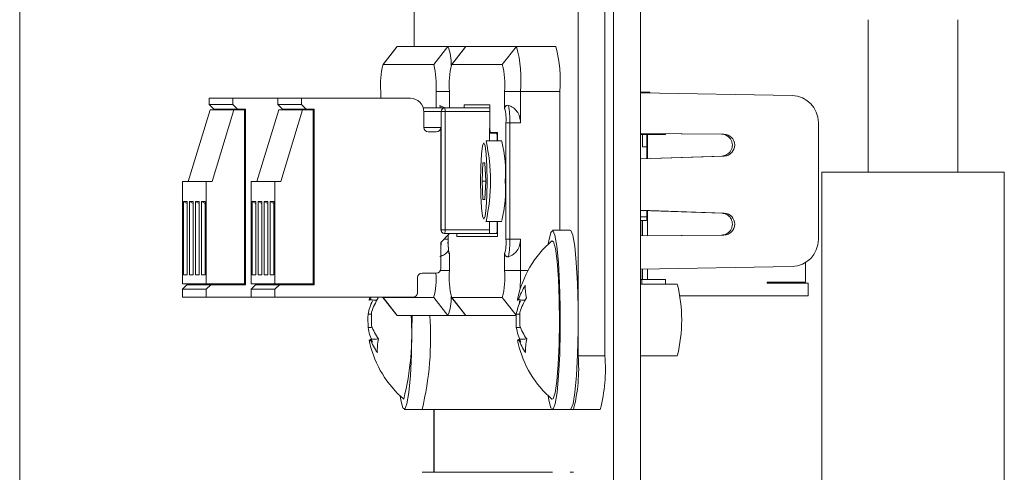
# Model space of a CAD drawing. Units: millimetres. Extents: x 52 to 3539, y 27 to 3868.
# Drawn here: x 2411 to 2466, y 925 to 950 of the extents above; entities that cross this region are included whole.
import ezdxf

# ---------------------------------------------------------------- set-up
doc = ezdxf.new("R2010")
doc.units = ezdxf.units.MM

msp = doc.modelspace()

# ---------------------------------------------------------------- linework, layer by layer
at = {"color": 7, "linetype": 'Continuous', "lineweight": 18}
for p, q in [((2411.495, 1941.9), (2411.495, 592.9)), ((2444.67, 847.5), (2444.67, 1137.3)), ((2446.164, 847.5), (2446.164, 1137.3)), ((2442.688, 931.15), (2442.688, 987.65)), ((2444.182, 931.15), (2444.182, 987.65)), ((2433.536, 951.9), (2433.536, 948.4)), ((2458.895, 949.9), (2458.895, 941.4)), ((2463.895, 941.4), (2463.895, 949.9)), ((2432.566, 948.385), (2431.778, 947.391)), ((2432.589, 948.4), (2431.792, 947.4)), ((2432.589, 948.4), (2432.566, 948.385)), ((2435.417, 948.4), (2432.589, 948.4)), ((2435.417, 948.4), (2434.62, 947.4)), ((2436.424, 948.4), (2435.417, 948.4)), ((2436.4, 948.385), (2435.613, 947.391)), ((2436.424, 948.4), (2435.627, 947.4)), ((2436.424, 948.4), (2436.4, 948.385)), ((2439.252, 948.4), (2436.424, 948.4)), ((2439.252, 948.4), (2438.455, 947.4)), ((2441.443, 948.4), (2439.252, 948.4)), ((2434.62, 947.4), (2431.792, 947.4)), ((2438.455, 947.4), (2435.627, 947.4)), ((2422.082, 945.515), (2422.082, 945.165)), ((2422.082, 945.515), (2423.41, 945.515)), ((2423.41, 945.515), (2423.41, 945.165)), ((2425.917, 945.515), (2423.41, 945.515)), ((2425.917, 945.515), (2425.917, 945.165)), ((2425.917, 945.515), (2427.245, 945.515)), ((2427.245, 945.515), (2427.245, 945.165)), ((2433.322, 945.515), (2427.245, 945.515)), ((2431.662, 945.9), (2431.662, 945.515)), ((2434.75, 944.975), (2434.75, 945.9)), ((2435.497, 945.9), (2434.75, 945.9)), ((2435.497, 945.9), (2435.497, 944.975)), ((2438.585, 944.95), (2438.585, 945.9)), ((2439.469, 945.9), (2438.585, 945.9)), ((2439.469, 944.15), (2439.469, 945.9)), ((2441.661, 945.9), (2439.469, 945.9)), ((2441.661, 945.9), (2441.661, 938.15)), ((2446.164, 945.85), (2446.691, 945.85)), ((2446.164, 945.812), (2454.639, 945.664)), ((2446.691, 945.85), (2446.691, 945.803)), ((2422.082, 945.165), (2422.331, 944.915)), ((2422.082, 945.165), (2423.41, 945.165)), ((2423.659, 944.915), (2422.331, 944.915)), ((2422.779, 944.865), (2422.779, 944.915)), ((2422.819, 944.865), (2422.819, 944.915)), ((2422.925, 944.915), (2422.925, 944.865)), ((2423.065, 944.915), (2423.065, 944.865)), ((2423.067, 944.865), (2423.067, 944.915)), ((2423.155, 944.865), (2423.155, 944.915)), ((2423.257, 944.865), (2423.257, 944.915)), ((2423.397, 944.915), (2423.397, 944.865)), ((2423.399, 944.865), (2423.399, 944.915)), ((2423.659, 944.915), (2423.41, 945.165)), ((2423.487, 944.865), (2423.487, 944.915)), ((2423.59, 944.865), (2423.59, 944.915)), ((2424.108, 944.915), (2423.659, 944.915)), ((2423.729, 944.915), (2423.729, 944.865)), ((2423.731, 944.865), (2423.731, 944.915)), ((2423.819, 944.865), (2423.819, 944.915)), ((2423.922, 944.865), (2423.922, 944.915)), ((2424.061, 944.865), (2424.061, 944.915)), ((2424.068, 935.115), (2424.068, 944.915)), ((2424.108, 935.115), (2424.108, 944.915)), ((2425.917, 945.165), (2426.166, 944.915)), ((2425.917, 945.165), (2427.245, 945.165)), ((2427.494, 944.915), (2426.166, 944.915)), ((2426.614, 944.865), (2426.614, 944.915)), ((2426.654, 944.865), (2426.654, 944.915)), ((2426.76, 944.915), (2426.76, 944.865)), ((2426.9, 944.915), (2426.9, 944.865)), ((2426.902, 944.865), (2426.902, 944.915)), ((2426.99, 944.865), (2426.99, 944.915)), ((2427.092, 944.865), (2427.092, 944.915)), ((2427.232, 944.915), (2427.232, 944.865)), ((2427.234, 944.865), (2427.234, 944.915)), ((2427.494, 944.915), (2427.245, 945.165)), ((2427.322, 944.865), (2427.322, 944.915)), ((2427.424, 944.865), (2427.424, 944.915)), ((2427.942, 944.915), (2427.494, 944.915)), ((2427.564, 944.915), (2427.564, 944.865)), ((2427.566, 944.865), (2427.566, 944.915)), ((2427.654, 944.865), (2427.654, 944.915)), ((2427.756, 944.865), (2427.756, 944.915)), ((2427.896, 944.865), (2427.896, 944.915)), ((2427.903, 935.115), (2427.903, 944.915)), ((2427.942, 935.115), (2427.942, 944.915)), ((2434.039, 944.975), (2435.236, 944.975)), ((2435.241, 944.981), (2434.972, 945.118)), ((2435.236, 944.975), (2437.757, 944.975)), ((2436.325, 945.15), (2437.757, 945.15)), ((2436.325, 944.975), (2436.325, 945.15)), ((2437.757, 945.15), (2437.757, 943.9)), ((2422.132, 944.865), (2420.913, 940.865)), ((2422.132, 944.865), (2423.46, 944.865)), ((2422.242, 940.865), (2423.46, 944.865)), ((2423.46, 944.865), (2424.058, 944.865)), ((2424.058, 944.865), (2424.058, 935.165)), ((2424.058, 944.865), (2424.068, 944.865)), ((2425.967, 944.865), (2424.748, 940.865)), ((2425.967, 944.865), (2427.295, 944.865)), ((2426.077, 940.865), (2427.295, 944.865)), ((2427.295, 944.865), (2427.893, 944.865)), ((2427.893, 944.865), (2427.893, 935.165)), ((2427.893, 944.865), (2427.903, 944.865)), ((2434.069, 944.775), (2435.037, 944.775)), ((2434.069, 943.895), (2434.069, 944.765)), ((2435.037, 944.775), (2435.253, 944.775)), ((2435.037, 938.175), (2435.037, 944.775)), ((2435.253, 944.775), (2435.253, 938.175)), ((2437.757, 944.775), (2435.253, 944.775)), ((2434.069, 943.895), (2435.015, 943.895)), ((2435.015, 938.175), (2435.015, 943.895)), ((2437.744, 943.825), (2437.744, 943.15)), ((2437.758, 943.825), (2437.744, 943.825)), ((2438.872, 944.15), (2438.655, 944.15)), ((2438.655, 937.65), (2438.655, 944.15)), ((2438.872, 937.65), (2438.872, 944.15)), ((2438.872, 944.15), (2439.469, 944.15)), ((2456.107, 937.636), (2456.107, 944.164)), ((2434.766, 943.645), (2434.318, 943.645)), ((2438.136, 943.575), (2437.766, 943.575)), ((2437.784, 943.6), (2438.176, 943.6)), ((2438.176, 943.575), (2438.136, 943.575)), ((2438.158, 943.15), (2438.158, 943.325)), ((2438.158, 943.325), (2438.176, 943.325)), ((2438.176, 943.6), (2438.176, 943.15)), ((2450.833, 943.515), (2446.164, 943.556)), ((2446.164, 943.555), (2450.7, 943.515)), ((2446.239, 943.537), (2446.164, 943.538)), ((2446.164, 943.536), (2446.239, 943.536)), ((2446.239, 943.522), (2446.164, 943.523)), ((2446.164, 943.521), (2446.239, 943.521)), ((2446.283, 943.5), (2446.164, 943.5)), ((2446.239, 943.5), (2446.239, 943.554)), ((2446.283, 943.5), (2446.283, 943.554)), ((2446.283, 942.8), (2446.283, 943.5)), ((2446.527, 943.5), (2446.283, 943.5)), ((2446.527, 942.8), (2446.527, 943.5)), ((2446.571, 943.5), (2446.527, 943.5)), ((2446.571, 943.5), (2446.571, 942.151)), ((2446.571, 943.5), (2447.567, 943.5)), ((2446.796, 943.549), (2446.796, 943.5)), ((2447.128, 943.547), (2447.128, 943.5)), ((2447.46, 943.544), (2447.46, 943.5)), ((2447.523, 943.5), (2447.523, 943.543)), ((2447.567, 943.5), (2447.567, 943.543)), ((2450.7, 943.515), (2450.833, 943.515)), ((2438.42, 943.15), (2437.548, 943.15)), ((2446.527, 942.8), (2446.283, 942.8)), ((2446.528, 942.8), (2446.283, 942.8)), ((2446.527, 942.8), (2446.527, 942.15)), ((2446.164, 942.132), (2450.849, 942.296)), ((2446.164, 942.137), (2450.716, 942.296)), ((2450.716, 942.296), (2450.849, 942.296)), ((2437.321, 940.9), (2437.372, 941.923)), ((2437.475, 941.923), (2437.372, 941.923)), ((2437.526, 940.9), (2437.475, 941.923)), ((2456.295, 941.4), (2456.295, 923.8)), ((2456.295, 941.4), (2466.495, 941.4)), ((2466.495, 941.4), (2466.495, 923.8)), ((2420.588, 935.165), (2420.588, 940.865)), ((2420.588, 940.865), (2421.916, 940.865)), ((2421.916, 940.865), (2421.916, 935.165)), ((2422.242, 940.865), (2421.916, 940.865)), ((2424.422, 935.165), (2424.422, 940.865)), ((2424.422, 940.865), (2425.751, 940.865)), ((2425.751, 940.865), (2425.751, 935.165)), ((2426.077, 940.865), (2425.751, 940.865)), ((2437.372, 939.878), (2437.321, 940.9)), ((2437.526, 940.9), (2437.321, 940.9)), ((2437.526, 940.9), (2437.475, 939.878)), ((2420.653, 939.765), (2420.854, 939.765)), ((2420.653, 935.665), (2420.653, 939.765)), ((2420.653, 939.765), (2420.854, 939.639)), ((2420.854, 939.765), (2420.854, 935.665)), ((2420.985, 939.765), (2421.186, 939.765)), ((2420.985, 935.665), (2420.985, 939.765)), ((2420.985, 939.765), (2421.186, 939.639)), ((2421.186, 939.765), (2421.186, 935.665)), ((2421.318, 939.765), (2421.518, 939.765)), ((2421.318, 935.665), (2421.318, 939.765)), ((2421.318, 939.765), (2421.518, 939.639)), ((2421.518, 939.765), (2421.518, 935.665)), ((2421.65, 939.765), (2421.85, 939.765)), ((2421.65, 935.665), (2421.65, 939.765)), ((2421.65, 939.765), (2421.85, 939.639)), ((2421.85, 939.765), (2421.85, 935.665)), ((2424.488, 939.765), (2424.689, 939.765)), ((2424.488, 935.665), (2424.488, 939.765)), ((2424.488, 939.765), (2424.689, 939.639)), ((2424.689, 939.765), (2424.689, 935.665)), ((2424.82, 939.765), (2425.021, 939.765)), ((2424.82, 935.665), (2424.82, 939.765)), ((2424.82, 939.765), (2425.021, 939.639)), ((2425.021, 939.765), (2425.021, 935.665)), ((2425.152, 939.765), (2425.353, 939.765)), ((2425.152, 935.665), (2425.152, 939.765)), ((2425.152, 939.765), (2425.353, 939.639)), ((2425.353, 939.765), (2425.353, 935.665)), ((2425.484, 939.765), (2425.685, 939.765)), ((2425.484, 935.665), (2425.484, 939.765)), ((2425.484, 939.765), (2425.685, 939.639)), ((2425.685, 939.765), (2425.685, 935.665)), ((2437.372, 939.878), (2437.475, 939.878)), ((2450.849, 939.104), (2446.164, 939.269)), ((2450.716, 939.104), (2446.164, 939.263)), ((2446.164, 938.901), (2446.527, 938.901)), ((2446.527, 939.25), (2446.527, 938.901)), ((2446.571, 939.249), (2446.571, 937.849)), ((2450.849, 939.104), (2450.716, 939.104)), ((2437.548, 938.65), (2437.537, 938.654)), ((2437.548, 938.65), (2438.42, 938.65)), ((2437.744, 938.65), (2437.744, 938.175)), ((2438.158, 938.225), (2438.158, 938.65)), ((2438.176, 938.65), (2438.176, 937.8)), ((2446.164, 938.704), (2446.51, 938.701)), ((2446.164, 938.702), (2446.301, 938.701)), ((2446.164, 938.701), (2446.178, 938.701)), ((2446.195, 937.846), (2446.195, 938.701)), ((2446.283, 937.846), (2446.283, 938.701)), ((2446.301, 938.701), (2446.303, 938.702)), ((2435.037, 938.175), (2435.015, 938.175)), ((2435.513, 937.975), (2435.015, 937.475)), ((2435.037, 938.175), (2435.253, 938.175)), ((2435.236, 937.975), (2435.215, 937.975)), ((2435.236, 937.975), (2437.726, 937.975)), ((2435.253, 938.175), (2437.744, 938.175)), ((2435.426, 937.887), (2435.426, 937.65)), ((2435.427, 937.888), (2435.427, 937.65)), ((2435.906, 937.8), (2435.906, 937.975)), ((2438.176, 937.8), (2435.906, 937.8)), ((2437.726, 937.975), (2438.136, 937.975)), ((2438.176, 937.975), (2438.136, 937.975)), ((2438.176, 938.225), (2438.158, 938.225)), ((2442.252, 938.15), (2441.256, 938.15)), ((2446.164, 937.844), (2450.833, 937.885)), ((2446.164, 937.845), (2450.7, 937.885)), ((2450.833, 937.885), (2450.7, 937.885)), ((2435.015, 936.015), (2435.015, 937.475)), ((2435.19, 937.65), (2435.426, 937.65)), ((2435.426, 937.65), (2435.427, 937.65)), ((2438.872, 937.65), (2438.655, 937.65)), ((2438.872, 937.65), (2439.469, 937.65)), ((2439.469, 935.9), (2439.469, 937.65)), ((2435.497, 936.85), (2435.497, 935.9)), ((2438.585, 935.9), (2438.585, 936.85)), ((2454.639, 936.136), (2446.164, 935.988)), ((2455.388, 935.25), (2455.388, 936.353)), ((2420.854, 935.684), (2420.653, 935.665)), ((2420.854, 935.665), (2420.653, 935.665)), ((2421.186, 935.684), (2420.985, 935.665)), ((2420.985, 935.665), (2421.186, 935.665)), ((2421.518, 935.684), (2421.318, 935.665)), ((2421.318, 935.665), (2421.518, 935.665)), ((2421.85, 935.684), (2421.65, 935.665)), ((2421.65, 935.665), (2421.85, 935.665)), ((2424.689, 935.684), (2424.488, 935.665)), ((2424.689, 935.665), (2424.488, 935.665)), ((2425.021, 935.684), (2424.82, 935.665)), ((2424.82, 935.665), (2425.021, 935.665)), ((2425.353, 935.684), (2425.152, 935.665)), ((2425.152, 935.665), (2425.353, 935.665)), ((2425.685, 935.684), (2425.484, 935.665)), ((2425.484, 935.665), (2425.685, 935.665)), ((2433.969, 935.765), (2434.766, 935.765)), ((2435.497, 935.9), (2434.987, 935.9)), ((2439.469, 935.9), (2438.585, 935.9)), ((2439.469, 935.9), (2439.885, 935.9)), ((2446.195, 935.4), (2446.195, 935.988)), ((2446.283, 935.4), (2446.283, 935.99)), ((2446.571, 935.995), (2446.571, 935.4)), ((2421.916, 935.165), (2420.588, 935.165)), ((2420.837, 935.115), (2420.588, 934.865)), ((2420.837, 935.115), (2422.165, 935.115)), ((2421.431, 935.115), (2421.431, 935.165)), ((2421.571, 935.165), (2421.571, 935.115)), ((2421.763, 935.115), (2421.763, 935.165)), ((2421.903, 935.165), (2421.903, 935.115)), ((2424.058, 935.165), (2421.916, 935.165)), ((2421.916, 934.865), (2422.165, 935.115)), ((2422.095, 935.115), (2422.095, 935.165)), ((2424.108, 935.115), (2422.165, 935.115)), ((2422.235, 935.165), (2422.235, 935.115)), ((2422.427, 935.115), (2422.427, 935.165)), ((2422.567, 935.165), (2422.567, 935.115)), ((2423.264, 935.165), (2423.237, 935.115)), ((2423.399, 935.115), (2423.399, 935.165)), ((2423.487, 935.115), (2423.487, 935.165)), ((2423.731, 935.115), (2423.731, 935.165)), ((2423.819, 935.115), (2423.819, 935.165)), ((2424.068, 935.165), (2424.058, 935.165)), ((2425.751, 935.165), (2424.422, 935.165)), ((2424.672, 935.115), (2424.422, 934.865)), ((2424.672, 935.115), (2426, 935.115)), ((2425.266, 935.115), (2425.266, 935.165)), ((2425.405, 935.165), (2425.405, 935.115)), ((2425.598, 935.115), (2425.598, 935.165)), ((2425.737, 935.165), (2425.737, 935.115)), ((2427.893, 935.165), (2425.751, 935.165)), ((2425.751, 934.865), (2426, 935.115)), ((2425.93, 935.115), (2425.93, 935.165)), ((2427.942, 935.115), (2426, 935.115)), ((2426.07, 935.165), (2426.07, 935.115)), ((2426.262, 935.115), (2426.262, 935.165)), ((2426.402, 935.165), (2426.402, 935.115)), ((2427.099, 935.165), (2427.072, 935.115)), ((2427.234, 935.115), (2427.234, 935.165)), ((2427.322, 935.115), (2427.322, 935.165)), ((2427.566, 935.115), (2427.566, 935.165)), ((2427.654, 935.115), (2427.654, 935.165)), ((2427.903, 935.165), (2427.893, 935.165)), ((2433.72, 934.665), (2433.72, 935.515)), ((2446.195, 935.4), (2446.164, 935.4)), ((2448.229, 935.15), (2446.164, 935.15)), ((2446.195, 935.4), (2446.283, 935.4)), ((2446.239, 935.15), (2446.239, 935.4)), ((2446.571, 935.4), (2446.283, 935.4)), ((2447.567, 935.4), (2446.571, 935.4)), ((2447.567, 935.15), (2447.567, 935.4)), ((2453.246, 935.25), (2455.388, 935.25)), ((2453.246, 935.2), (2453.246, 935.25)), ((2453.246, 935.2), (2455.537, 935.2)), ((2453.251, 935.25), (2453.251, 935.2)), ((2453.375, 935.25), (2453.402, 935.2)), ((2453.542, 935.2), (2453.515, 935.25)), ((2453.707, 935.25), (2453.734, 935.2)), ((2453.874, 935.2), (2453.847, 935.25)), ((2454.544, 935.2), (2454.544, 935.25)), ((2455.537, 935.2), (2455.537, 934.5)), ((2420.588, 934.865), (2421.916, 934.865)), ((2420.588, 934.415), (2420.588, 934.865)), ((2421.916, 934.865), (2421.916, 934.415)), ((2424.422, 934.865), (2425.751, 934.865)), ((2424.422, 934.415), (2424.422, 934.865)), ((2425.751, 934.865), (2425.751, 934.415)), ((2455.537, 934.5), (2448.358, 934.5)), ((2420.588, 934.415), (2421.916, 934.415)), ((2421.916, 934.415), (2424.422, 934.415)), ((2424.422, 934.415), (2425.751, 934.415)), ((2425.751, 934.415), (2433.471, 934.415)), ((2431.051, 934.415), (2431.026, 934.297)), ((2431.792, 934.4), (2431.774, 934.415)), ((2431.778, 934.409), (2432.566, 933.415)), ((2431.792, 934.4), (2434.62, 934.4)), ((2432.589, 933.4), (2431.792, 934.4)), ((2435.417, 933.4), (2434.62, 934.4)), ((2435.613, 934.409), (2436.4, 933.415)), ((2435.627, 934.4), (2438.455, 934.4)), ((2436.424, 933.4), (2435.627, 934.4)), ((2439.233, 933.424), (2438.455, 934.4)), ((2431.111, 933.463), (2430.954, 933.472)), ((2432.589, 933.4), (2432.566, 933.415)), ((2435.417, 933.4), (2432.589, 933.4)), ((2436.424, 933.4), (2435.417, 933.4)), ((2436.424, 933.4), (2436.4, 933.415)), ((2439.232, 933.4), (2436.424, 933.4)), ((2439.391, 933.463), (2439.234, 933.472)), ((2442.688, 931.15), (2444.182, 931.15)), ((2446.164, 931.15), (2448.229, 931.15)), ((2432.976, 928.15), (2433.972, 928.15)), ((2433.972, 928.15), (2441.256, 928.15)), ((2434.637, 928.15), (2434.637, 924.65)), ((2434.647, 928.15), (2434.647, 924.65)), ((2441.256, 928.15), (2442.252, 928.15)), ((2442.252, 928.15), (2442.426, 928.15)), ((2443.921, 928.15), (2442.426, 928.15)), ((2441.256, 924.65), (2433.972, 924.65)), ((2442.426, 924.65), (2442.252, 924.65))]:
    msp.add_line(p, q, dxfattribs=at)
at = {"color": 7, "linetype": 'Continuous', "lineweight": 18, "flags": 128}
for points in [[(2437.424, 938.775), (2437.494, 938.937), (2437.555, 939.397), (2437.595, 940.087), (2437.609, 940.9), (2437.595, 941.713), (2437.555, 942.403), (2437.494, 942.863), (2437.424, 943.025), (2437.353, 942.863), (2437.293, 942.403), (2437.252, 941.713), (2437.238, 940.9), (2437.252, 940.087), (2437.293, 939.397), (2437.353, 938.937), (2437.424, 938.775)], [(2446.178, 938.701), (2446.179, 938.701), (2446.179, 938.702)], [(2441.023, 928.92), (2441.06, 928.68), (2441.173, 928.242), (2441.291, 928.167), (2441.407, 928.462), (2441.512, 929.104), (2441.597, 930.047), (2441.658, 931.219), (2441.688, 932.535), (2441.687, 933.897), (2441.653, 935.203), (2441.59, 936.357), (2441.502, 937.273), (2441.396, 937.883), (2441.28, 938.143), (2441.161, 938.032), (2441.05, 937.558), (2441.023, 937.38)], [(2442.252, 928.15), (2442.288, 928.167), (2442.403, 928.462), (2442.508, 929.104), (2442.594, 930.047), (2442.654, 931.219), (2442.684, 932.535), (2442.683, 933.897), (2442.649, 935.203), (2442.586, 936.357), (2442.499, 937.273), (2442.392, 937.883), (2442.276, 938.143), (2442.252, 938.15)], [(2441.515, 936.424), (2441.424, 937.13), (2441.32, 937.513), (2441.227, 937.563)], [(2441.227, 928.738), (2441.302, 928.757), (2441.408, 929.082), (2441.501, 929.738), (2441.575, 930.67), (2441.623, 931.802), (2441.641, 933.044), (2441.628, 934.295), (2441.585, 935.452), (2441.515, 936.424)], [(2431.079, 934.269), (2431.071, 934.292), (2431.063, 934.307), (2431.055, 934.314), (2431.047, 934.313), (2431.038, 934.305), (2431.03, 934.289), (2431.022, 934.265), (2431.014, 934.234)], [(2431.079, 934.269), (2431.115, 934.373), (2431.131, 934.415)], [(2439.359, 934.269), (2439.351, 934.292), (2439.343, 934.307), (2439.335, 934.314), (2439.326, 934.313), (2439.318, 934.305), (2439.31, 934.289), (2439.302, 934.265), (2439.294, 934.234)], [(2439.396, 934.028), (2439.406, 934.132), (2439.413, 934.219)], [(2432.744, 928.92), (2432.781, 928.68), (2432.893, 928.242), (2433.012, 928.167), (2433.127, 928.462), (2433.232, 929.104), (2433.318, 930.047), (2433.378, 931.219), (2433.408, 932.535), (2433.411, 933.4)], [(2431.023, 932.031), (2431.031, 932.008), (2431.04, 931.994), (2431.048, 931.986), (2431.056, 931.987), (2431.065, 931.995), (2431.073, 932.012), (2431.081, 932.035), (2431.089, 932.066)], [(2431.023, 932.031), (2431.043, 931.927), (2431.061, 931.843)], [(2439.303, 932.031), (2439.311, 932.008), (2439.319, 931.994), (2439.328, 931.986), (2439.336, 931.987), (2439.344, 931.995), (2439.353, 932.012), (2439.361, 932.035), (2439.368, 932.066)], [(2439.303, 932.031), (2439.322, 931.927), (2439.341, 931.843)]]:
    msp.add_lwpolyline(points, dxfattribs=at)
at = {"color": 7, "linetype": 'Continuous', "lineweight": 18}
for centre, radius, start, end in [((2433.037, 947.458), 2.559, 357.6036, 21.5975), ((2432.135, 946.52), 7.361, 355.1662, 14.7959), ((2434.327, 946.52), 7.361, 355.1662, 14.7959), ((2436.062, 946.272), 4.416, 165.2041, 184.8338), ((2430.35, 946.272), 4.416, 355.1662, 14.7959), ((2439.897, 946.272), 4.416, 165.2041, 184.8338), ((2434.185, 946.272), 4.416, 355.1662, 14.7959), ((2433.32, 944.767), 0.749, 359.891, 89.8906), ((2454.61, 944.167), 1.497, 359.8935, 88.8881), ((2434.04, 944.865), 0.966, 6.5224, 15.1856), ((2435.236, 944.775), 0.2, 90.1094, 180.109), ((2434.667, 944.825), 0.589, 355.1662, 14.7959), ((2436.308, 944.349), 2.355, 355.1662, 14.7959), ((2434.141, 944.317), 4.733, 357.9783, 9.7461), ((2434.318, 943.895), 0.25, 179.891, 269.8906), ((2434.766, 943.895), 0.25, 270.1094, 0.109), ((2438.477, 943.763), 0.736, 175.1662, 194.7959), ((2438.638, 943.826), 0.883, 175.1662, 194.7959), ((2437.424, 943.387), 0.736, 355.1662, 14.7959), ((2450.825, 942.905), 0.61, 272.1739, 89.3203), ((2427.239, 940.9), 10.551, 347.6875, 12.3125), ((2432.157, 941.446), 6.477, 355.1662, 14.7959), ((2432.157, 940.354), 6.477, 345.2041, 4.8338), ((2445.91, 938.854), 0.619, 345.6877, 4.3426), ((2450.825, 938.495), 0.61, 270.6797, 87.8261), ((2435.215, 938.175), 0.2, 179.891, 269.8906), ((2435.236, 938.175), 0.2, 179.891, 269.8906), ((2434.667, 938.125), 0.589, 345.2041, 4.8338), ((2437.157, 938.125), 0.589, 345.2041, 4.8338), ((2437.424, 938.163), 0.736, 345.2041, 4.8338), ((2426.551, 937.589), 8.485, 355.9678, 359.3727), ((2437.774, 937.452), 2.355, 175.1662, 194.7959), ((2436.308, 937.452), 2.355, 345.2041, 4.8338), ((2434.141, 937.483), 4.733, 350.2539, 2.0217), ((2444.992, 933.15), 5.8, 130.4679, 168.5975), ((2454.61, 937.633), 1.497, 271.1119, 0.1065), ((2433.97, 935.516), 0.25, 90.1094, 180.109), ((2430.613, 935.471), 4.147, 345.0351, 4.0674), ((2434.766, 936.015), 0.25, 270.1094, 0.109), ((2439.897, 935.528), 4.416, 175.1662, 194.7959), ((2434.185, 935.528), 4.416, 345.2041, 4.8338), ((2413.574, 935.872), 25.896, 357.7644, 0.063), ((2442.96, 933.08), 3.792, 148.1513, 161.7273), ((2442.251, 934.972), 2.514, 177.5182, 193.4318), ((2440.267, 933.15), 8.209, 345.8993, 14.1007), ((2433.471, 934.665), 0.25, 270.1094, 0.109), ((2433.641, 932.991), 2.73, 153.4829, 169.8642), ((2434.747, 932.387), 3.792, 148.1513, 161.7273), ((2433.037, 934.342), 2.559, 338.4025, 2.3964), ((2441.921, 932.991), 2.73, 153.4829, 169.8642), ((2443.027, 932.387), 3.792, 148.1513, 161.7273), ((2443.855, 933.151), 12.905, 178.5771, 181.8973), ((2418.248, 933.149), 12.905, 358.5771, 1.8973), ((2418.486, 932.37), 14.91, 345.8997, 3.9613), ((2417.144, 932.188), 17.306, 346.5065, 4.0154), ((2452.135, 933.151), 12.905, 178.5771, 181.8973), ((2426.528, 933.149), 12.905, 358.5771, 1.8973), ((2434.288, 934), 3.351, 200.463, 214.7497), ((2442.568, 934), 3.351, 200.463, 214.7497), ((2434.147, 933.265), 3.236, 189.6294, 204.7229), ((2442.427, 933.265), 3.236, 189.6294, 204.7229), ((2436.712, 933.15), 5.8, 193.0244, 229.5321), ((2434.228, 933.238), 3.351, 200.463, 214.7497), ((2434.496, 931.472), 3.024, 168.2082, 182.7291), ((2444.992, 933.15), 5.8, 193.0244, 229.5321), ((2442.507, 933.238), 3.351, 200.463, 214.7497), ((2442.775, 931.472), 3.024, 168.2082, 182.7291), ((2433.886, 930.406), 8.833, 345.2041, 4.8338), ((2435.381, 930.406), 8.833, 345.2041, 4.8338)]:
    msp.add_arc(centre, radius, start, end, dxfattribs=at)
for points, knots in [([(2438.585, 944.95), (2438.586, 944.961), (2438.587, 944.984), (2438.597, 945.018), (2438.614, 945.05), (2438.639, 945.081), (2438.671, 945.106), (2438.728, 945.13), (2438.774, 945.123), (2438.806, 945.118)], [0, 0, 0, 0, 0.081559, 0.167109, 0.267428, 0.377498, 0.511723, 0.657341, 1, 1, 1, 1]), ([(2439.469, 944.15), (2439.467, 944.206), (2439.462, 944.32), (2439.407, 944.549), (2439.283, 944.791), (2439.066, 945.012), (2438.899, 945.08), (2438.806, 945.118)], [0, 0, 0, 0, 0.11381, 0.232192, 0.48855, 0.715423, 1, 1, 1, 1]), ([(2450.716, 942.296), (2450.765, 942.301), (2450.864, 942.311), (2450.996, 942.369), (2451.126, 942.462), (2451.229, 942.592), (2451.295, 942.753), (2451.313, 942.913), (2451.291, 943.073), (2451.221, 943.232), (2451.114, 943.36), (2450.982, 943.449), (2450.848, 943.504), (2450.749, 943.512), (2450.7, 943.515)], [0, 0, 0, 0, 0.078189, 0.156463, 0.226661, 0.331154, 0.415433, 0.499986, 0.58424, 0.668822, 0.773322, 0.843524, 0.92167, 1, 1, 1, 1]), ([(2450.7, 937.885), (2450.749, 937.889), (2450.848, 937.896), (2450.982, 937.951), (2451.114, 938.04), (2451.221, 938.168), (2451.291, 938.327), (2451.313, 938.486), (2451.295, 938.647), (2451.23, 938.808), (2451.126, 938.938), (2450.996, 939.031), (2450.864, 939.089), (2450.765, 939.099), (2450.716, 939.104)], [0, 0, 0, 0, 0.07819, 0.156468, 0.22667, 0.33117, 0.415453, 0.500007, 0.584259, 0.668837, 0.773331, 0.843529, 0.921672, 1, 1, 1, 1]), ([(2435.426, 937.65), (2435.427, 937.565), (2435.428, 937.375), (2435.443, 937.107), (2435.457, 936.94), (2435.475, 936.871), (2435.479, 936.854)], [0, 0, 0, 0, 0.253767, 0.566813, 0.891813, 1, 1, 1, 1]), ([(2439.469, 937.65), (2439.467, 937.592), (2439.462, 937.476), (2439.407, 937.246), (2439.277, 937.002), (2439.062, 936.781), (2438.894, 936.716), (2438.806, 936.682)], [0, 0, 0, 0, 0.118758, 0.236371, 0.488717, 0.735306, 1, 1, 1, 1]), ([(2435.451, 937.05), (2435.445, 937.038), (2435.39, 936.926), (2435.223, 936.786), (2435.057, 936.717), (2434.972, 936.682)], [0, 0, 0, 0, 0.057352, 0.511986, 1, 1, 1, 1]), ([(2438.585, 936.85), (2438.586, 936.839), (2438.587, 936.817), (2438.597, 936.783), (2438.614, 936.75), (2438.638, 936.72), (2438.67, 936.696), (2438.709, 936.679), (2438.756, 936.671), (2438.789, 936.678), (2438.806, 936.682)], [0, 0, 0, 0, 0.079377, 0.166623, 0.26483, 0.376772, 0.501264, 0.646127, 0.812322, 1, 1, 1, 1]), ([(2431.459, 934.247), (2431.409, 934.25), (2431.282, 934.257), (2431.155, 934.265), (2431.079, 934.269)], [0, 0, 0, 0, 0.401113, 1, 1, 1, 1]), ([(2439.739, 934.247), (2439.688, 934.25), (2439.562, 934.257), (2439.435, 934.265), (2439.359, 934.269)], [0, 0, 0, 0, 0.401113, 1, 1, 1, 1]), ([(2430.957, 932.724), (2431.034, 932.728), (2431.113, 932.733), (2431.193, 932.738), (2431.196, 932.738)], [0, 0, 0, 0, 0.95924, 1, 1, 1, 1]), ([(2439.237, 932.724), (2439.313, 932.728), (2439.393, 932.733), (2439.473, 932.738), (2439.476, 932.738)], [0, 0, 0, 0, 0.95924, 1, 1, 1, 1]), ([(2431.089, 932.066), (2431.164, 932.07), (2431.313, 932.078), (2431.461, 932.086), (2431.534, 932.09)], [0, 0, 0, 0, 0.510474, 1, 1, 1, 1]), ([(2439.368, 932.066), (2439.444, 932.07), (2439.593, 932.078), (2439.741, 932.086), (2439.814, 932.09)], [0, 0, 0, 0, 0.510474, 1, 1, 1, 1])]:
    msp.add_open_spline(points, degree=3, knots=knots, dxfattribs=at)

doc.saveas('drawing.dxf')
